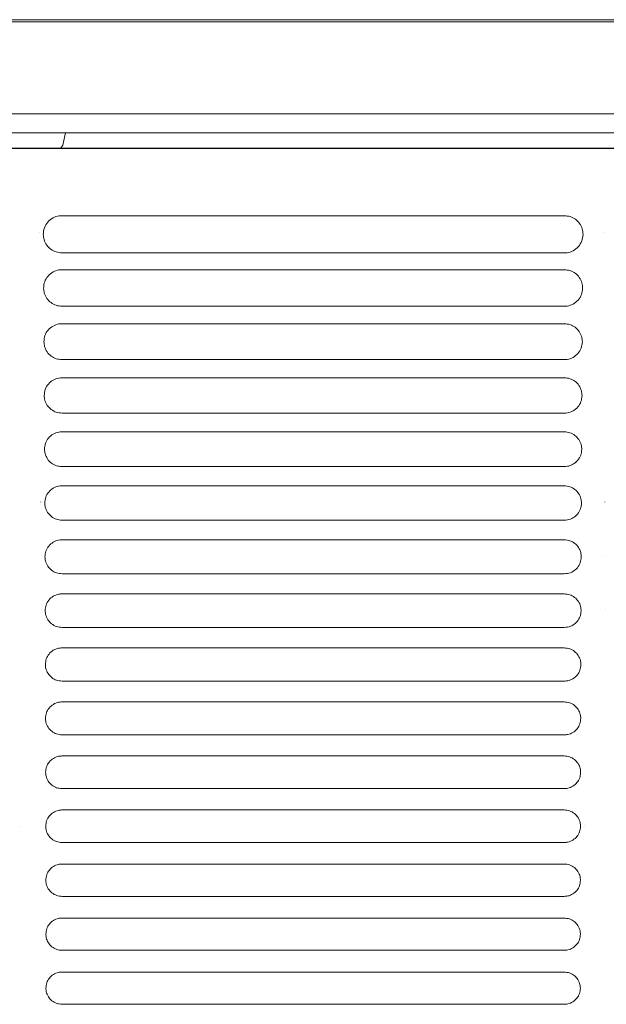
# Model space of a CAD drawing. Units: millimetres. Extents: x -1021 to 19790, y -8774 to 3383.
# Drawn here: x 1304 to 1379, y 1112 to 1239 of the extents above; entities that cross this region are included whole.
import ezdxf

# ---------------------------------------------------------------- set-up
doc = ezdxf.new("R2010")
doc.units = ezdxf.units.MM
doc.layers.add('Flowair1', color=7, linetype='Continuous')

msp = doc.modelspace()

# ---------------------------------------------------------------- linework, layer by layer
at = {"layer": 'Flowair1', "color": 7, "linetype": 'Continuous', "lineweight": 15}
for p, q in [((684.682, 1238.722), (1676.163, 1238.722)), ((684.682, 1238.463), (1676.163, 1238.463)), ((684.682, 1226.637), (1676.163, 1226.637)), ((684.682, 1224.173), (1676.163, 1224.173)), ((1309.93, 1224.173), (1309.618, 1222.613)), ((1309.618, 1222.613), (1309.318, 1222.191)), ((1373.95, 1213.548), (1309.485, 1213.548)), ((1373.95, 1213.548), (1373.95, 1213.548)), ((1306.587, 1211.327), (1306.587, 1211.337)), ((1378.975, 1211.327), (1378.975, 1211.337)), ((1373.96, 1208.766), (1309.494, 1208.766)), ((1373.95, 1206.609), (1309.485, 1206.609)), ((1373.95, 1206.609), (1309.485, 1206.609)), ((1373.95, 1206.609), (1373.95, 1206.609)), ((1373.96, 1201.915), (1309.494, 1201.915)), ((1309.485, 1199.67), (1309.485, 1199.669)), ((1373.95, 1199.67), (1309.485, 1199.67)), ((1373.95, 1199.67), (1373.95, 1199.669)), ((1373.96, 1195.056), (1309.494, 1195.056)), ((1309.485, 1192.73), (1309.485, 1192.73)), ((1373.95, 1192.73), (1309.485, 1192.73)), ((1373.95, 1192.73), (1373.95, 1192.73)), ((1373.96, 1188.191), (1309.494, 1188.191)), ((1309.485, 1185.791), (1309.485, 1185.791)), ((1373.95, 1185.791), (1309.485, 1185.791)), ((1373.95, 1185.791), (1373.95, 1185.791)), ((1373.96, 1181.319), (1309.494, 1181.319)), ((1309.485, 1178.852), (1309.485, 1178.851)), ((1373.95, 1178.852), (1309.485, 1178.852)), ((1373.95, 1178.852), (1373.95, 1178.851)), ((1306.781, 1176.763), (1306.781, 1176.773)), ((1379.169, 1176.763), (1379.169, 1176.773)), ((1373.96, 1174.44), (1309.494, 1174.44)), ((1309.485, 1171.912), (1309.485, 1171.911)), ((1373.95, 1171.912), (1309.485, 1171.912)), ((1373.95, 1171.912), (1373.95, 1171.911)), ((1306.81, 1169.841), (1306.81, 1169.851)), ((1379.198, 1169.841), (1379.198, 1169.851)), ((1373.96, 1167.556), (1309.494, 1167.556)), ((1309.485, 1164.972), (1309.485, 1164.972)), ((1373.95, 1164.972), (1309.485, 1164.972)), ((1373.95, 1164.972), (1373.95, 1164.972)), ((1306.835, 1162.915), (1306.835, 1162.924)), ((1379.223, 1162.915), (1379.223, 1162.924)), ((1373.96, 1160.664), (1309.494, 1160.664)), ((1373.95, 1158.033), (1309.485, 1158.033)), ((1373.95, 1158.033), (1373.95, 1158.032)), ((1373.96, 1153.767), (1309.494, 1153.767)), ((1309.485, 1151.093), (1309.485, 1151.092)), ((1373.95, 1151.093), (1309.485, 1151.093)), ((1373.95, 1151.093), (1373.95, 1151.092)), ((1373.96, 1146.864), (1309.494, 1146.864)), ((1373.95, 1144.153), (1309.485, 1144.153)), ((1309.485, 1144.153), (1309.485, 1144.152)), ((1373.95, 1144.153), (1373.95, 1144.152)), ((1373.96, 1139.954), (1309.494, 1139.954)), ((1373.95, 1137.213), (1309.485, 1137.213)), ((1309.485, 1137.213), (1309.485, 1137.213)), ((1373.95, 1137.213), (1309.485, 1137.213)), ((1373.95, 1137.213), (1373.95, 1137.213)), ((1304.15, 1135.154), (1304.15, 1135.145)), ((1376.538, 1135.178), (1376.538, 1135.168)), ((1373.96, 1133.038), (1309.494, 1133.038)), ((1373.95, 1130.273), (1309.485, 1130.273)), ((1309.485, 1130.273), (1309.485, 1130.273)), ((1373.95, 1130.273), (1309.485, 1130.273)), ((1373.95, 1130.273), (1373.95, 1130.273)), ((1373.96, 1126.116), (1309.494, 1126.116)), ((1373.95, 1123.333), (1309.485, 1123.333)), ((1309.485, 1123.333), (1309.485, 1123.333)), ((1373.95, 1123.333), (1309.485, 1123.333)), ((1373.95, 1123.333), (1373.95, 1123.333)), ((1373.96, 1119.188), (1309.494, 1119.188)), ((1373.95, 1116.393), (1309.485, 1116.393)), ((1309.485, 1116.393), (1309.485, 1116.392)), ((1373.95, 1116.392), (1309.485, 1116.392)), ((1373.95, 1116.393), (1373.95, 1116.392)), ((1373.96, 1112.254), (1309.494, 1112.254))]:
    msp.add_line(p, q, dxfattribs=at)
at = {"layer": 'Flowair1'}
msp.add_line((1445.924, 1222.191), (1224.543, 1222.191), dxfattribs=at)
at = {"layer": 'Flowair1', "color": 7, "linetype": 'Continuous', "lineweight": 15}
for points, knots in [([(1309.485, 1213.549), (1309.363, 1213.543), (1308.965, 1213.525), (1308.295, 1213.292), (1307.623, 1212.751), (1307.165, 1211.999), (1307.11, 1211.432), (1307.083, 1211.148)], [0, 0, 0, 0, 0.0917636, 0.2994234, 0.5253841, 0.7622179, 1, 1, 1, 1]), ([(1376.361, 1211.138), (1376.342, 1211.375), (1376.303, 1211.872), (1375.955, 1212.556), (1375.412, 1213.106), (1374.723, 1213.476), (1374.207, 1213.524), (1373.95, 1213.548)], [0, 0, 0, 0, 0.1979985, 0.4144242, 0.6152247, 0.8080962, 1, 1, 1, 1]), ([(1307.083, 1211.138), (1307.083, 1211.141), (1307.083, 1211.146), (1307.083, 1211.15), (1307.083, 1211.151)], [0, 0, 0, 0, 0.78631631, 1, 1, 1, 1]), ([(1307.083, 1211.138), (1307.103, 1210.915), (1307.147, 1210.435), (1307.486, 1209.763), (1308.029, 1209.211), (1308.72, 1208.839), (1309.237, 1208.79), (1309.494, 1208.766)], [0, 0, 0, 0, 0.188321, 0.4060006, 0.6091908, 0.8051118, 1, 1, 1, 1]), ([(1373.96, 1208.766), (1374.076, 1208.771), (1374.465, 1208.788), (1375.126, 1209.011), (1375.8, 1209.541), (1376.266, 1210.283), (1376.329, 1210.846), (1376.361, 1211.128)], [0, 0, 0, 0, 0.0886671, 0.2971546, 0.522965, 0.760808, 1, 1, 1, 1]), ([(1376.361, 1211.138), (1376.361, 1211.137), (1376.361, 1211.135), (1376.361, 1211.132), (1376.361, 1211.131)], [0, 0, 0, 0, 0.5681153, 1, 1, 1, 1]), ([(1309.485, 1206.609), (1309.357, 1206.603), (1308.959, 1206.584), (1308.3, 1206.347), (1307.651, 1205.816), (1307.208, 1205.083), (1307.155, 1204.531), (1307.129, 1204.254)], [0, 0, 0, 0, 0.0986846, 0.3074783, 0.5319464, 0.7655514, 1, 1, 1, 1]), ([(1376.315, 1204.244), (1376.298, 1204.47), (1376.261, 1204.951), (1375.928, 1205.622), (1375.394, 1206.169), (1374.713, 1206.537), (1374.204, 1206.585), (1373.95, 1206.609)], [0, 0, 0, 0, 0.1904433, 0.4068778, 0.6096034, 0.8052567, 1, 1, 1, 1]), ([(1307.129, 1204.244), (1307.147, 1204.032), (1307.188, 1203.566), (1307.514, 1202.907), (1308.047, 1202.357), (1308.73, 1201.987), (1309.24, 1201.939), (1309.494, 1201.915)], [0, 0, 0, 0, 0.1815486, 0.3991361, 0.6040347, 0.8024683, 1, 1, 1, 1]), ([(1373.96, 1201.914), (1374.082, 1201.92), (1374.472, 1201.938), (1375.122, 1202.166), (1375.774, 1202.687), (1376.224, 1203.412), (1376.285, 1203.96), (1376.315, 1204.234)], [0, 0, 0, 0, 0.0956401, 0.3052123, 0.5296407, 0.7642317, 1, 1, 1, 1]), ([(1376.315, 1204.245), (1376.315, 1204.243), (1376.315, 1204.241), (1376.315, 1204.239), (1376.315, 1204.238)], [0, 0, 0, 0, 0.5866302, 1, 1, 1, 1]), ([(1309.485, 1199.67), (1309.352, 1199.663), (1308.955, 1199.643), (1308.307, 1199.403), (1307.677, 1198.881), (1307.248, 1198.165), (1307.197, 1197.626), (1307.171, 1197.357)], [0, 0, 0, 0, 0.1049738, 0.3147512, 0.5378446, 0.7685422, 1, 1, 1, 1]), ([(1376.273, 1197.347), (1376.257, 1197.561), (1376.222, 1198.029), (1375.902, 1198.687), (1375.377, 1199.231), (1374.704, 1199.599), (1374.201, 1199.646), (1373.95, 1199.67)], [0, 0, 0, 0, 0.1835621, 0.3999393, 0.6043894, 0.8025932, 1, 1, 1, 1]), ([(1307.171, 1197.346), (1307.171, 1197.35), (1307.171, 1197.354), (1307.171, 1197.359), (1307.171, 1197.36)], [0, 0, 0, 0, 0.7859663, 1, 1, 1, 1]), ([(1307.171, 1197.347), (1307.188, 1197.144), (1307.226, 1196.691), (1307.54, 1196.043), (1308.065, 1195.496), (1308.739, 1195.127), (1309.243, 1195.08), (1309.494, 1195.056)], [0, 0, 0, 0, 0.1754115, 0.3928389, 0.5992773, 0.8000335, 1, 1, 1, 1]), ([(1373.96, 1195.056), (1374.087, 1195.062), (1374.477, 1195.081), (1375.117, 1195.312), (1375.75, 1195.826), (1376.185, 1196.534), (1376.244, 1197.069), (1376.273, 1197.337)], [0, 0, 0, 0, 0.1020121, 0.3125368, 0.5356776, 0.7673109, 1, 1, 1, 1]), ([(1376.273, 1197.347), (1376.273, 1197.346), (1376.273, 1197.343), (1376.273, 1197.341), (1376.273, 1197.34)], [0, 0, 0, 0, 0.6018353, 1, 1, 1, 1]), ([(1309.485, 1192.73), (1309.348, 1192.723), (1308.952, 1192.702), (1308.314, 1192.46), (1307.701, 1191.946), (1307.285, 1191.246), (1307.235, 1190.72), (1307.209, 1190.456)], [0, 0, 0, 0, 0.1106775, 0.3213145, 0.5431213, 0.7712603, 1, 1, 1, 1]), ([(1376.235, 1190.446), (1376.22, 1190.651), (1376.186, 1191.106), (1375.877, 1191.752), (1375.361, 1192.294), (1374.696, 1192.66), (1374.198, 1192.707), (1373.95, 1192.73)], [0, 0, 0, 0, 0.17728967, 0.39356705, 0.59958594, 0.80014066, 1, 1, 1, 1]), ([(1307.209, 1190.445), (1307.21, 1190.449), (1307.21, 1190.453), (1307.209, 1190.458), (1307.209, 1190.459)], [0, 0, 0, 0, 0.7856742, 1, 1, 1, 1]), ([(1307.209, 1190.446), (1307.225, 1190.252), (1307.262, 1189.81), (1307.565, 1189.172), (1308.081, 1188.629), (1308.747, 1188.262), (1309.246, 1188.214), (1309.494, 1188.191)], [0, 0, 0, 0, 0.1698494, 0.3870589, 0.5948856, 0.7978048, 1, 1, 1, 1]), ([(1373.96, 1188.191), (1374.091, 1188.197), (1374.481, 1188.218), (1375.112, 1188.451), (1375.727, 1188.957), (1376.15, 1189.651), (1376.206, 1190.174), (1376.235, 1190.436)], [0, 0, 0, 0, 0.1078339, 0.3191854, 0.541113, 0.7700967, 1, 1, 1, 1]), ([(1376.235, 1190.447), (1376.235, 1190.445), (1376.235, 1190.443), (1376.235, 1190.44), (1376.235, 1190.439)], [0, 0, 0, 0, 0.6087605, 1, 1, 1, 1]), ([(1309.485, 1185.791), (1309.345, 1185.783), (1308.95, 1185.761), (1308.321, 1185.518), (1307.724, 1185.011), (1307.319, 1184.325), (1307.269, 1183.81), (1307.245, 1183.552)], [0, 0, 0, 0, 0.1158615, 0.3272081, 0.5478565, 0.7736525, 1, 1, 1, 1]), ([(1376.2, 1183.542), (1376.185, 1183.738), (1376.154, 1184.181), (1375.855, 1184.817), (1375.346, 1185.356), (1374.689, 1185.72), (1374.196, 1185.768), (1373.95, 1185.791)], [0, 0, 0, 0, 0.1715943, 0.3877252, 0.5951416, 0.7978916, 1, 1, 1, 1]), ([(1307.245, 1183.54), (1307.245, 1183.544), (1307.245, 1183.549), (1307.245, 1183.553), (1307.245, 1183.554)], [0, 0, 0, 0, 0.7851811, 1, 1, 1, 1]), ([(1307.245, 1183.542), (1307.26, 1183.355), (1307.294, 1182.923), (1307.588, 1182.295), (1308.096, 1181.755), (1308.755, 1181.389), (1309.248, 1181.342), (1309.494, 1181.319)], [0, 0, 0, 0, 0.1648335, 0.3818101, 0.5908549, 0.7957564, 1, 1, 1, 1]), ([(1373.96, 1181.319), (1374.095, 1181.326), (1374.484, 1181.347), (1375.107, 1181.583), (1375.706, 1182.082), (1376.117, 1182.762), (1376.172, 1183.275), (1376.199, 1183.532)], [0, 0, 0, 0, 0.1131731, 0.3251705, 0.5459785, 0.7725891, 1, 1, 1, 1]), ([(1376.199, 1183.548), (1376.199, 1183.545), (1376.199, 1183.54), (1376.199, 1183.536), (1376.199, 1183.535)], [0, 0, 0, 0, 0.7854331, 1, 1, 1, 1]), ([(1309.485, 1178.852), (1309.342, 1178.843), (1308.948, 1178.821), (1308.328, 1178.576), (1307.745, 1178.077), (1307.349, 1177.403), (1307.301, 1176.897), (1307.277, 1176.644)], [0, 0, 0, 0, 0.1205033, 0.3324818, 0.5520673, 0.7758093, 1, 1, 1, 1]), ([(1376.168, 1176.634), (1376.154, 1176.823), (1376.124, 1177.255), (1375.834, 1177.882), (1375.333, 1178.418), (1374.681, 1178.781), (1374.193, 1178.828), (1373.95, 1178.852)], [0, 0, 0, 0, 0.16644454, 0.38239071, 0.5910946, 0.79579314, 1, 1, 1, 1]), ([(1307.277, 1176.633), (1307.277, 1176.636), (1307.277, 1176.641), (1307.277, 1176.645), (1307.277, 1176.646)], [0, 0, 0, 0, 0.7857486, 1, 1, 1, 1]), ([(1307.277, 1176.634), (1307.291, 1176.454), (1307.324, 1176.031), (1307.608, 1175.412), (1308.11, 1174.875), (1308.762, 1174.51), (1309.25, 1174.464), (1309.494, 1174.44)], [0, 0, 0, 0, 0.1603673, 0.3770545, 0.5872122, 0.7938596, 1, 1, 1, 1]), ([(1373.96, 1174.44), (1374.098, 1174.448), (1374.486, 1174.47), (1375.101, 1174.708), (1375.686, 1175.201), (1376.088, 1175.869), (1376.141, 1176.372), (1376.168, 1176.624)], [0, 0, 0, 0, 0.1179757, 0.33056296, 0.55033684, 0.77482664, 1, 1, 1, 1]), ([(1376.168, 1176.641), (1376.167, 1176.637), (1376.167, 1176.632), (1376.167, 1176.628), (1376.167, 1176.627)], [0, 0, 0, 0, 0.7868234, 1, 1, 1, 1]), ([(1309.485, 1171.912), (1309.34, 1171.903), (1308.948, 1171.88), (1308.335, 1171.634), (1307.764, 1171.142), (1307.377, 1170.479), (1307.329, 1169.982), (1307.305, 1169.733)], [0, 0, 0, 0, 0.1246488, 0.3371421, 0.5557874, 0.777718, 1, 1, 1, 1]), ([(1376.139, 1169.723), (1376.126, 1169.905), (1376.097, 1170.328), (1375.815, 1170.946), (1375.321, 1171.48), (1374.675, 1171.842), (1374.191, 1171.889), (1373.95, 1171.912)], [0, 0, 0, 0, 0.16182457, 0.37758139, 0.58738059, 0.79391992, 1, 1, 1, 1]), ([(1307.305, 1169.722), (1307.305, 1169.725), (1307.305, 1169.73), (1307.305, 1169.734), (1307.305, 1169.735)], [0, 0, 0, 0, 0.7865003, 1, 1, 1, 1]), ([(1307.305, 1169.723), (1307.319, 1169.549), (1307.35, 1169.135), (1307.628, 1168.523), (1308.122, 1167.988), (1308.768, 1167.625), (1309.253, 1167.579), (1309.494, 1167.555)], [0, 0, 0, 0, 0.1563737, 0.3728028, 0.5839018, 0.7921782, 1, 1, 1, 1]), ([(1373.96, 1167.555), (1374.101, 1167.563), (1374.488, 1167.586), (1375.096, 1167.825), (1375.669, 1168.313), (1376.061, 1168.971), (1376.113, 1169.466), (1376.139, 1169.714)], [0, 0, 0, 0, 0.1223287, 0.3354038, 0.5542561, 0.7768378, 1, 1, 1, 1]), ([(1376.139, 1169.729), (1376.139, 1169.726), (1376.139, 1169.721), (1376.139, 1169.717), (1376.139, 1169.716)], [0, 0, 0, 0, 0.7865096, 1, 1, 1, 1]), ([(1309.485, 1164.972), (1309.338, 1164.963), (1308.947, 1164.94), (1308.342, 1164.693), (1307.781, 1164.206), (1307.401, 1163.554), (1307.354, 1163.064), (1307.331, 1162.819)], [0, 0, 0, 0, 0.1283304, 0.3412748, 0.5590867, 0.7793989, 1, 1, 1, 1]), ([(1376.113, 1162.809), (1376.101, 1162.985), (1376.073, 1163.4), (1375.799, 1164.01), (1375.309, 1164.542), (1374.669, 1164.903), (1374.189, 1164.949), (1373.95, 1164.972)], [0, 0, 0, 0, 0.1576728, 0.3732357, 0.5840647, 0.7921953, 1, 1, 1, 1]), ([(1307.331, 1162.807), (1307.331, 1162.811), (1307.331, 1162.815), (1307.331, 1162.82), (1307.331, 1162.821)], [0, 0, 0, 0, 0.7830386, 1, 1, 1, 1]), ([(1307.331, 1162.809), (1307.344, 1162.64), (1307.374, 1162.233), (1307.645, 1161.628), (1308.134, 1161.095), (1308.774, 1160.734), (1309.255, 1160.687), (1309.494, 1160.664)], [0, 0, 0, 0, 0.1528866, 0.3690366, 0.5809758, 0.7906535, 1, 1, 1, 1]), ([(1373.96, 1160.664), (1374.103, 1160.673), (1374.489, 1160.696), (1375.091, 1160.937), (1375.653, 1161.419), (1376.037, 1162.067), (1376.088, 1162.555), (1376.113, 1162.799)], [0, 0, 0, 0, 0.1261874, 0.3396955, 0.5576889, 0.7786255, 1, 1, 1, 1]), ([(1376.113, 1162.815), (1376.113, 1162.812), (1376.113, 1162.807), (1376.113, 1162.802), (1376.113, 1162.801)], [0, 0, 0, 0, 0.7862333, 1, 1, 1, 1]), ([(1309.485, 1158.033), (1309.336, 1158.023), (1308.947, 1157.999), (1308.348, 1157.753), (1307.797, 1157.27), (1307.423, 1156.627), (1307.377, 1156.144), (1307.353, 1155.902)], [0, 0, 0, 0, 0.1315021, 0.3448787, 0.5619112, 0.7808485, 1, 1, 1, 1]), ([(1376.091, 1155.892), (1376.079, 1156.062), (1376.052, 1156.47), (1375.784, 1157.074), (1375.299, 1157.604), (1374.664, 1157.963), (1374.188, 1158.009), (1373.95, 1158.033)], [0, 0, 0, 0, 0.154031, 0.3693885, 0.5810851, 0.7906643, 1, 1, 1, 1]), ([(1307.353, 1155.89), (1307.353, 1155.893), (1307.353, 1155.898), (1307.353, 1155.903), (1307.353, 1155.904)], [0, 0, 0, 0, 0.7860157, 1, 1, 1, 1]), ([(1307.353, 1155.892), (1307.365, 1155.727), (1307.395, 1155.326), (1307.66, 1154.727), (1308.144, 1154.196), (1308.78, 1153.836), (1309.256, 1153.79), (1309.494, 1153.767)], [0, 0, 0, 0, 0.14986, 0.3657153, 0.5783921, 0.7893276, 1, 1, 1, 1]), ([(1373.96, 1153.767), (1374.105, 1153.776), (1374.49, 1153.799), (1375.086, 1154.041), (1375.639, 1154.519), (1376.016, 1155.16), (1376.066, 1155.641), (1376.091, 1155.882)], [0, 0, 0, 0, 0.1296211, 0.343476, 0.5606959, 0.7801628, 1, 1, 1, 1]), ([(1376.091, 1155.898), (1376.091, 1155.894), (1376.091, 1155.889), (1376.091, 1155.885), (1376.091, 1155.884)], [0, 0, 0, 0, 0.7827932, 1, 1, 1, 1]), ([(1309.485, 1151.093), (1309.335, 1151.083), (1308.947, 1151.059), (1308.353, 1150.812), (1307.81, 1150.334), (1307.442, 1149.698), (1307.396, 1149.22), (1307.373, 1148.981)], [0, 0, 0, 0, 0.1342472, 0.3479471, 0.5643497, 0.7821069, 1, 1, 1, 1]), ([(1376.071, 1148.972), (1376.06, 1149.137), (1376.034, 1149.539), (1375.771, 1150.137), (1375.291, 1150.665), (1374.66, 1151.024), (1374.186, 1151.07), (1373.95, 1151.093)], [0, 0, 0, 0, 0.15084862, 0.36601502, 0.57848133, 0.78933419, 1, 1, 1, 1]), ([(1307.373, 1148.969), (1307.373, 1148.973), (1307.373, 1148.977), (1307.373, 1148.982), (1307.373, 1148.983)], [0, 0, 0, 0, 0.7865525, 1, 1, 1, 1]), ([(1307.373, 1148.972), (1307.384, 1148.811), (1307.412, 1148.414), (1307.673, 1147.821), (1308.152, 1147.292), (1308.784, 1146.932), (1309.258, 1146.886), (1309.494, 1146.863)], [0, 0, 0, 0, 0.1472699, 0.3628735, 0.5761789, 0.7882015, 1, 1, 1, 1]), ([(1373.96, 1146.863), (1374.107, 1146.872), (1374.491, 1146.896), (1375.082, 1147.139), (1375.627, 1147.614), (1375.998, 1148.247), (1376.047, 1148.723), (1376.071, 1148.962)], [0, 0, 0, 0, 0.1325971, 0.3467414, 0.5632957, 0.7815107, 1, 1, 1, 1]), ([(1376.071, 1148.977), (1376.071, 1148.973), (1376.071, 1148.969), (1376.071, 1148.964), (1376.071, 1148.963)], [0, 0, 0, 0, 0.7831425, 1, 1, 1, 1]), ([(1309.485, 1144.153), (1309.334, 1144.143), (1308.948, 1144.119), (1308.358, 1143.872), (1307.821, 1143.397), (1307.458, 1142.767), (1307.412, 1142.294), (1307.389, 1142.058)], [0, 0, 0, 0, 0.1365335, 0.3505255, 0.5663888, 0.7831446, 1, 1, 1, 1]), ([(1376.055, 1142.048), (1376.044, 1142.21), (1376.018, 1142.606), (1375.76, 1143.199), (1375.284, 1143.726), (1374.656, 1144.084), (1374.185, 1144.13), (1373.95, 1144.153)], [0, 0, 0, 0, 0.148115, 0.363121, 0.5761981, 0.7881748, 1, 1, 1, 1]), ([(1307.389, 1142.045), (1307.389, 1142.049), (1307.389, 1142.054), (1307.389, 1142.058), (1307.389, 1142.059)], [0, 0, 0, 0, 0.7862308, 1, 1, 1, 1]), ([(1307.389, 1142.048), (1307.4, 1141.89), (1307.427, 1141.498), (1307.684, 1140.909), (1308.16, 1140.381), (1308.788, 1140.023), (1309.259, 1139.977), (1309.494, 1139.954)], [0, 0, 0, 0, 0.1451608, 0.3605278, 0.5743062, 0.7872115, 1, 1, 1, 1]), ([(1373.96, 1139.954), (1374.108, 1139.963), (1374.492, 1139.987), (1375.079, 1140.231), (1375.617, 1140.702), (1375.983, 1141.33), (1376.031, 1141.802), (1376.055, 1142.038)], [0, 0, 0, 0, 0.1351536, 0.3494884, 0.5654947, 0.7826462, 1, 1, 1, 1]), ([(1376.055, 1142.053), (1376.055, 1142.05), (1376.055, 1142.045), (1376.055, 1142.04), (1376.055, 1142.039)], [0, 0, 0, 0, 0.787124, 1, 1, 1, 1]), ([(1309.485, 1137.213), (1309.333, 1137.203), (1308.948, 1137.178), (1308.362, 1136.931), (1307.831, 1136.46), (1307.47, 1135.835), (1307.425, 1135.366), (1307.402, 1135.131)], [0, 0, 0, 0, 0.1383705, 0.3525817, 0.5680131, 0.7839815, 1, 1, 1, 1]), ([(1376.042, 1135.121), (1376.031, 1135.28), (1376.006, 1135.672), (1375.751, 1136.261), (1375.278, 1136.787), (1374.653, 1137.144), (1374.184, 1137.19), (1373.95, 1137.213)], [0, 0, 0, 0, 0.14582891, 0.36070781, 0.5743246, 0.78722465, 1, 1, 1, 1]), ([(1307.402, 1135.118), (1307.402, 1135.122), (1307.402, 1135.127), (1307.402, 1135.131), (1307.402, 1135.132)], [0, 0, 0, 0, 0.7866811, 1, 1, 1, 1]), ([(1307.402, 1135.121), (1307.413, 1134.966), (1307.44, 1134.577), (1307.693, 1133.991), (1308.166, 1133.464), (1308.791, 1133.107), (1309.26, 1133.061), (1309.494, 1133.038)], [0, 0, 0, 0, 0.1435037, 0.3586422, 0.5727932, 0.786473, 1, 1, 1, 1]), ([(1373.96, 1133.038), (1374.109, 1133.047), (1374.492, 1133.072), (1375.076, 1133.317), (1375.609, 1133.785), (1375.971, 1134.409), (1376.018, 1134.877), (1376.042, 1135.111)], [0, 0, 0, 0, 0.1372741, 0.3517606, 0.5673194, 0.7835843, 1, 1, 1, 1]), ([(1376.042, 1135.126), (1376.042, 1135.123), (1376.042, 1135.118), (1376.042, 1135.113), (1376.042, 1135.112)], [0, 0, 0, 0, 0.78711854, 1, 1, 1, 1]), ([(1309.485, 1130.273), (1309.333, 1130.263), (1308.949, 1130.238), (1308.366, 1129.991), (1307.838, 1129.522), (1307.48, 1128.901), (1307.435, 1128.434), (1307.412, 1128.201)], [0, 0, 0, 0, 0.1397422, 0.3541696, 0.5692467, 0.7846156, 1, 1, 1, 1]), ([(1376.032, 1128.191), (1376.021, 1128.348), (1375.996, 1128.737), (1375.744, 1129.322), (1375.273, 1129.848), (1374.65, 1130.204), (1374.183, 1130.25), (1373.95, 1130.273)], [0, 0, 0, 0, 0.143992, 0.3587683, 0.5728362, 0.7864553, 1, 1, 1, 1]), ([(1307.412, 1128.191), (1307.423, 1128.038), (1307.449, 1127.651), (1307.7, 1127.068), (1308.17, 1126.542), (1308.793, 1126.185), (1309.261, 1126.139), (1309.494, 1126.116)], [0, 0, 0, 0, 0.14226739, 0.35724769, 0.57168522, 0.78587618, 1, 1, 1, 1]), ([(1307.413, 1128.188), (1307.413, 1128.192), (1307.413, 1128.197), (1307.413, 1128.201), (1307.413, 1128.202)], [0, 0, 0, 0, 0.7861216, 1, 1, 1, 1]), ([(1373.96, 1126.116), (1374.11, 1126.126), (1374.493, 1126.15), (1375.074, 1126.396), (1375.602, 1126.863), (1375.962, 1127.483), (1376.008, 1127.949), (1376.032, 1128.182)], [0, 0, 0, 0, 0.1389295, 0.3535683, 0.568726, 0.7843346, 1, 1, 1, 1]), ([(1376.032, 1128.196), (1376.032, 1128.193), (1376.032, 1128.188), (1376.032, 1128.183), (1376.032, 1128.182)], [0, 0, 0, 0, 0.7874039, 1, 1, 1, 1]), ([(1309.485, 1123.333), (1309.333, 1123.323), (1308.949, 1123.298), (1308.368, 1123.051), (1307.844, 1122.584), (1307.487, 1121.965), (1307.442, 1121.501), (1307.42, 1121.268)], [0, 0, 0, 0, 0.1407016, 0.3552292, 0.5700888, 0.7850514, 1, 1, 1, 1]), ([(1376.025, 1121.259), (1376.014, 1121.413), (1375.989, 1121.799), (1375.739, 1122.383), (1375.27, 1122.908), (1374.649, 1123.264), (1374.183, 1123.31), (1373.95, 1123.333)], [0, 0, 0, 0, 0.1426061, 0.3573169, 0.5716965, 0.7858757, 1, 1, 1, 1]), ([(1307.42, 1121.255), (1307.42, 1121.259), (1307.42, 1121.263), (1307.42, 1121.268), (1307.42, 1121.269)], [0, 0, 0, 0, 0.7830458, 1, 1, 1, 1]), ([(1307.42, 1121.259), (1307.43, 1121.106), (1307.456, 1120.721), (1307.705, 1120.139), (1308.174, 1119.613), (1308.795, 1119.256), (1309.261, 1119.211), (1309.494, 1119.188)], [0, 0, 0, 0, 0.1415096, 0.3563362, 0.5709687, 0.7855104, 1, 1, 1, 1]), ([(1373.96, 1119.188), (1374.111, 1119.197), (1374.493, 1119.222), (1375.073, 1119.468), (1375.598, 1119.934), (1375.955, 1120.553), (1376.002, 1121.017), (1376.025, 1121.249)], [0, 0, 0, 0, 0.1401428, 0.3548587, 0.5697472, 0.784847, 1, 1, 1, 1]), ([(1376.024, 1121.263), (1376.024, 1121.259), (1376.024, 1121.255), (1376.024, 1121.25), (1376.024, 1121.249)], [0, 0, 0, 0, 0.7830458, 1, 1, 1, 1]), ([(1309.485, 1116.393), (1309.333, 1116.383), (1308.95, 1116.358), (1308.37, 1116.111), (1307.847, 1115.645), (1307.492, 1115.027), (1307.446, 1114.564), (1307.424, 1114.332)], [0, 0, 0, 0, 0.14116571, 0.35581395, 0.57053792, 0.78527261, 1, 1, 1, 1]), ([(1376.021, 1114.322), (1376.011, 1114.475), (1375.985, 1114.861), (1375.737, 1115.443), (1375.268, 1115.968), (1374.648, 1116.324), (1374.182, 1116.37), (1373.95, 1116.393)], [0, 0, 0, 0, 0.1416906, 0.3563717, 0.5709539, 0.7854923, 1, 1, 1, 1]), ([(1307.424, 1114.319), (1307.424, 1114.322), (1307.424, 1114.327), (1307.424, 1114.332), (1307.424, 1114.333)], [0, 0, 0, 0, 0.78676694, 1, 1, 1, 1]), ([(1307.424, 1114.322), (1307.434, 1114.17), (1307.459, 1113.786), (1307.707, 1113.204), (1308.176, 1112.679), (1308.796, 1112.322), (1309.262, 1112.276), (1309.494, 1112.253)], [0, 0, 0, 0, 0.14120101, 0.35593785, 0.57063625, 0.78534561, 1, 1, 1, 1]), ([(1373.96, 1112.253), (1374.111, 1112.263), (1374.494, 1112.288), (1375.073, 1112.535), (1375.596, 1113), (1375.952, 1113.618), (1375.998, 1114.081), (1376.021, 1114.312)], [0, 0, 0, 0, 0.140897, 0.355632, 0.5703905, 0.7851835, 1, 1, 1, 1]), ([(1376.02, 1114.327), (1376.02, 1114.323), (1376.02, 1114.318), (1376.02, 1114.314), (1376.02, 1114.313)], [0, 0, 0, 0, 0.78509552, 1, 1, 1, 1])]:
    msp.add_open_spline(points, degree=3, knots=knots, dxfattribs=at)

doc.saveas('drawing.dxf')
